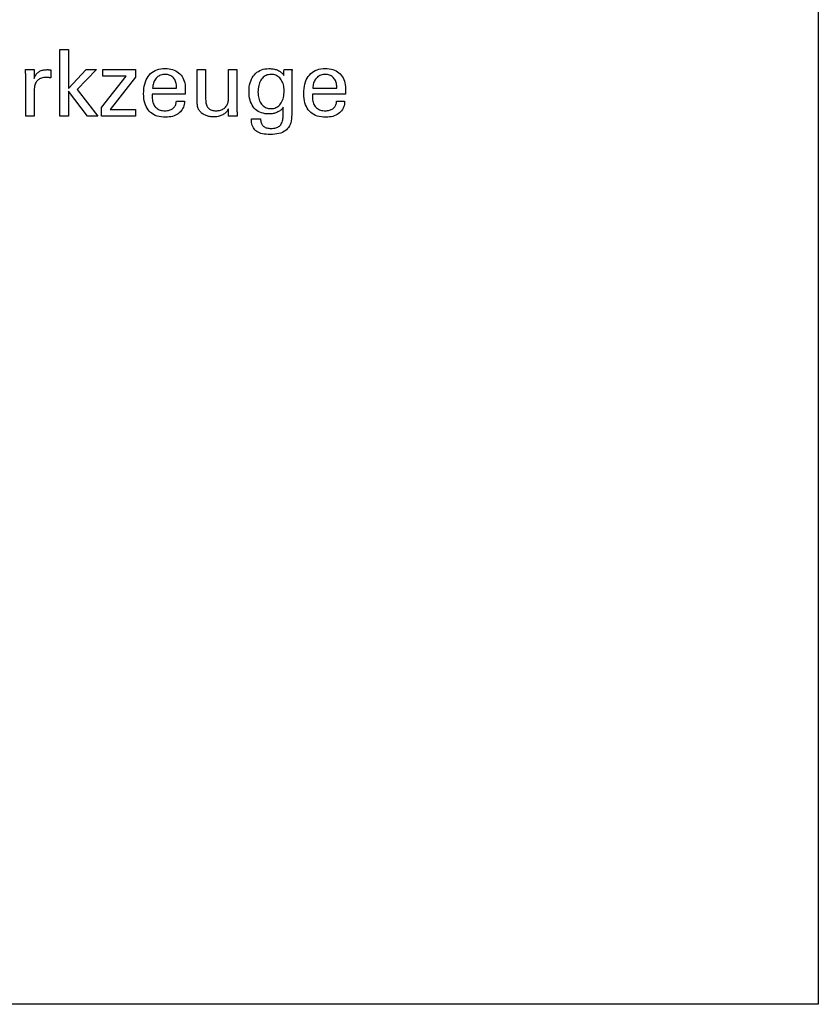
# Model space of a CAD drawing. Extents: x -1 to 286, y -15 to 181.
# Drawn here: x 251 to 286, y -15 to 28 of the extents above; entities that cross this region are included whole.
import ezdxf

# ---------------------------------------------------------------- set-up
doc = ezdxf.new("R2010")
doc.units = 0
doc.header["$MEASUREMENT"] = 0
doc.layers.add('CK_LEVEL_1', color=7, linetype='CONTINUOUS')

msp = doc.modelspace()

# ---------------------------------------------------------------- linework, layer by layer
at = {"layer": 'CK_LEVEL_1', "color": 6, "linetype": 'CONTINUOUS'}
msp.add_polyline3d([(-1.14846, 181.31233, 0), (286.22154, 181.31233, 0), (286.22154, -15.31467, 0), (-1.14846, -15.31467, 0), (-1.14846, 181.31233, 0)], dxfattribs=at)
at = {"layer": 'CK_LEVEL_1', "color": 1, "linetype": 'CONTINUOUS'}
for points in [[(253.21488, 23.79678, 0), (252.83698, 23.79678, 0), (252.83698, 26.73007, 0), (253.21488, 26.73007, 0), (253.21488, 25.0062, 0), (253.98891, 25.84539, 0), (254.44993, 25.84539, 0), (253.59828, 24.96224, 0), (254.50905, 23.79678, 0), (254.04622, 23.79678, 0), (253.21488, 24.89193, 0), (253.21488, 23.79678, 0), (253.21488, 23.79678, 0)], [(251.32882, 23.79678, 0), (251.32882, 23.85583, 0), (251.32882, 24.0141, 0), (251.32882, 24.24324, 0), (251.32882, 24.5149, 0), (251.32882, 24.80073, 0), (251.32882, 25.07238, 0), (251.32882, 25.30152, 0), (251.32882, 25.45979, 0), (251.32882, 25.51885, 0), (251.3288, 25.5411, 0), (251.32874, 25.56263, 0), (251.32864, 25.58344, 0), (251.32846, 25.60354, 0), (251.3282, 25.62295, 0), (251.32785, 25.64169, 0), (251.3274, 25.65975, 0), (251.32682, 25.67717, 0), (251.32611, 25.69394, 0), (251.32547, 25.71026, 0), (251.32475, 25.72661, 0), (251.32395, 25.74297, 0), (251.32307, 25.75934, 0), (251.32209, 25.7757, 0), (251.32101, 25.79206, 0), (251.31984, 25.80839, 0), (251.31856, 25.8247, 0), (251.31717, 25.84097, 0), (251.33015, 25.84097, 0), (251.36491, 25.84097, 0), (251.41524, 25.84097, 0), (251.47491, 25.84097, 0), (251.53769, 25.84097, 0), (251.59737, 25.84097, 0), (251.6477, 25.84097, 0), (251.68246, 25.84097, 0), (251.69543, 25.84097, 0), (251.69571, 25.82755, 0), (251.69646, 25.79159, 0), (251.69754, 25.73953, 0), (251.69882, 25.67781, 0), (251.70017, 25.61287, 0), (251.70145, 25.55115, 0), (251.70253, 25.49909, 0), (251.70328, 25.46313, 0), (251.70356, 25.44971, 0), (251.71702, 25.49166, 0), (251.73268, 25.53127, 0), (251.75053, 25.56855, 0), (251.77056, 25.60349, 0), (251.79276, 25.63608, 0), (251.81711, 25.66632, 0), (251.84361, 25.6942, 0), (251.87225, 25.71971, 0), (251.90302, 25.74286, 0), (251.93611, 25.76355, 0), (251.97134, 25.78178, 0), (252.00873, 25.79754, 0), (252.04826, 25.81085, 0), (252.08993, 25.82172, 0), (252.13375, 25.83015, 0), (252.17971, 25.83617, 0), (252.2278, 25.83977, 0), (252.27803, 25.84097, 0), (252.28735, 25.84095, 0), (252.29655, 25.84088, 0), (252.30564, 25.84075, 0), (252.31462, 25.84057, 0), (252.32352, 25.84031, 0), (252.33234, 25.83998, 0), (252.3411, 25.83956, 0), (252.34979, 25.83905, 0), (252.35845, 25.83844, 0), (252.36704, 25.8377, 0), (252.37557, 25.8368, 0), (252.38402, 25.83576, 0), (252.3924, 25.83456, 0), (252.40071, 25.83323, 0), (252.40896, 25.83177, 0), (252.41713, 25.83017, 0), (252.42523, 25.82845, 0), (252.43327, 25.82662, 0), (252.43327, 25.81456, 0), (252.43327, 25.78226, 0), (252.43327, 25.7355, 0), (252.43327, 25.68006, 0), (252.43327, 25.62172, 0), (252.43327, 25.56628, 0), (252.43327, 25.51952, 0), (252.43327, 25.48722, 0), (252.43327, 25.47516, 0), (252.41948, 25.4778, 0), (252.40603, 25.48025, 0), (252.39289, 25.4825, 0), (252.38005, 25.48458, 0), (252.36748, 25.48648, 0), (252.35517, 25.48822, 0), (252.34309, 25.4898, 0), (252.33122, 25.49122, 0), (252.31955, 25.49249, 0), (252.3082, 25.49383, 0), (252.29713, 25.49501, 0), (252.28635, 25.49604, 0), (252.27585, 25.49691, 0), (252.26563, 25.49762, 0), (252.25569, 25.49818, 0), (252.24602, 25.49858, 0), (252.23662, 25.49882, 0), (252.22749, 25.4989, 0), (252.17294, 25.49714, 0), (252.12123, 25.49186, 0), (252.07237, 25.48304, 0), (252.02638, 25.47069, 0), (251.98327, 25.45479, 0), (251.94306, 25.43533, 0), (251.90575, 25.41232, 0), (251.87137, 25.38573, 0), (251.83993, 25.35558, 0), (251.81122, 25.32232, 0), (251.78592, 25.28596, 0), (251.76402, 25.24652, 0), (251.74551, 25.20401, 0), (251.73038, 25.15842, 0), (251.71863, 25.10977, 0), (251.71025, 25.05807, 0), (251.70523, 25.00333, 0), (251.70356, 24.94555, 0), (251.70356, 24.90615, 0), (251.70356, 24.80057, 0), (251.70356, 24.64772, 0), (251.70356, 24.4665, 0), (251.70356, 24.27583, 0), (251.70356, 24.09461, 0), (251.70356, 23.94175, 0), (251.70356, 23.83617, 0), (251.70356, 23.79678, 0), (251.6907, 23.79678, 0), (251.65626, 23.79678, 0), (251.6064, 23.79678, 0), (251.54729, 23.79678, 0), (251.48509, 23.79678, 0), (251.42597, 23.79678, 0), (251.37611, 23.79678, 0), (251.34167, 23.79678, 0), (251.32882, 23.79678, 0), (251.32882, 23.79678, 0), (251.32882, 23.79678, 0), (251.32882, 23.79678, 0), (251.32882, 23.79678, 0), (251.32882, 23.79678, 0), (251.32882, 23.79678, 0), (251.32882, 23.79678, 0), (251.32882, 23.79678, 0), (251.32882, 23.79678, 0)], [(254.66257, 23.79678, 0), (254.66257, 24.1745, 0), (255.75231, 25.56072, 0), (254.73026, 25.56072, 0), (254.73026, 25.84097, 0), (256.16766, 25.84097, 0), (256.16766, 25.51127, 0), (255.04733, 24.08532, 0), (256.16387, 24.08532, 0), (256.16387, 23.79678, 0), (254.66257, 23.79678, 0), (254.66257, 23.79678, 0)], [(258.31736, 24.4532, 0), (258.31433, 24.38393, 0), (258.30576, 24.31774, 0), (258.29165, 24.25464, 0), (258.272, 24.19462, 0), (258.24678, 24.13768, 0), (258.21599, 24.08383, 0), (258.17962, 24.03305, 0), (258.13766, 23.98536, 0), (258.0901, 23.94074, 0), (258.03815, 23.90003, 0), (257.98259, 23.86413, 0), (257.92344, 23.83304, 0), (257.86069, 23.80674, 0), (257.79436, 23.78524, 0), (257.72443, 23.76852, 0), (257.65092, 23.75659, 0), (257.57383, 23.74943, 0), (257.49315, 23.74705, 0), (257.38981, 23.75029, 0), (257.2922, 23.76001, 0), (257.2003, 23.77621, 0), (257.11413, 23.79891, 0), (257.03367, 23.82809, 0), (256.95893, 23.86376, 0), (256.88992, 23.90594, 0), (256.82662, 23.95461, 0), (256.76903, 24.00978, 0), (256.71718, 24.07093, 0), (256.67143, 24.13818, 0), (256.63178, 24.21152, 0), (256.59824, 24.29096, 0), (256.57079, 24.37646, 0), (256.54945, 24.46804, 0), (256.5342, 24.56568, 0), (256.52505, 24.66938, 0), (256.52201, 24.77912, 0), (256.52504, 24.89586, 0), (256.53412, 25.00631, 0), (256.54924, 25.11048, 0), (256.5704, 25.20838, 0), (256.59757, 25.30002, 0), (256.63075, 25.38541, 0), (256.66993, 25.46455, 0), (256.7151, 25.53746, 0), (256.76624, 25.60414, 0), (256.82279, 25.66426, 0), (256.88457, 25.71732, 0), (256.95157, 25.76331, 0), (257.02378, 25.80223, 0), (257.10121, 25.83407, 0), (257.18384, 25.85884, 0), (257.27167, 25.87654, 0), (257.3647, 25.88716, 0), (257.46292, 25.8907, 0), (257.55312, 25.88775, 0), (257.63894, 25.87892, 0), (257.72038, 25.8642, 0), (257.79744, 25.84362, 0), (257.87012, 25.81718, 0), (257.93841, 25.78488, 0), (258.00232, 25.74674, 0), (258.06185, 25.70276, 0), (258.11699, 25.65297, 0), (258.16706, 25.59812, 0), (258.21123, 25.53901, 0), (258.24952, 25.47563, 0), (258.28191, 25.40799, 0), (258.30842, 25.3361, 0), (258.32903, 25.25995, 0), (258.34376, 25.17955, 0), (258.35259, 25.0949, 0), (258.35554, 25.00602, 0), (258.35552, 24.98451, 0), (258.35545, 24.96414, 0), (258.35533, 24.94495, 0), (258.35517, 24.92693, 0), (258.35497, 24.91011, 0), (258.35472, 24.89449, 0), (258.35443, 24.88009, 0), (258.3541, 24.86693, 0), (258.35373, 24.85502, 0), (258.35321, 24.84347, 0), (258.35266, 24.8321, 0), (258.35207, 24.82091, 0), (258.35142, 24.80989, 0), (258.35072, 24.79904, 0), (258.34996, 24.78834, 0), (258.34911, 24.77781, 0), (258.34818, 24.76742, 0), (258.34715, 24.75718, 0), (258.29748, 24.75718, 0), (258.16438, 24.75718, 0), (257.97168, 24.75718, 0), (257.74322, 24.75718, 0), (257.50284, 24.75718, 0), (257.27438, 24.75718, 0), (257.08168, 24.75718, 0), (256.94858, 24.75718, 0), (256.89891, 24.75718, 0), (256.89891, 24.75582, 0), (256.89891, 24.75215, 0), (256.89891, 24.74684, 0), (256.89891, 24.74055, 0), (256.89891, 24.73393, 0), (256.89891, 24.72763, 0), (256.89891, 24.72233, 0), (256.89891, 24.71866, 0), (256.89891, 24.71729, 0), (256.89891, 24.71449, 0), (256.89891, 24.70699, 0), (256.89891, 24.69614, 0), (256.89891, 24.68327, 0), (256.89891, 24.66972, 0), (256.89891, 24.65685, 0), (256.89891, 24.646, 0), (256.89891, 24.6385, 0), (256.89891, 24.6357, 0), (256.90071, 24.57279, 0), (256.90612, 24.51316, 0), (256.91517, 24.45683, 0), (256.9279, 24.40379, 0), (256.94432, 24.35404, 0), (256.96448, 24.30757, 0), (256.9884, 24.26439, 0), (257.01612, 24.22448, 0), (257.04765, 24.18785, 0), (257.08225, 24.15468, 0), (257.11993, 24.1254, 0), (257.16067, 24.1, 0), (257.20449, 24.07849, 0), (257.25138, 24.06089, 0), (257.30134, 24.04718, 0), (257.35436, 24.03739, 0), (257.41044, 24.03151, 0), (257.46959, 24.02955, 0), (257.51831, 24.03096, 0), (257.56476, 24.03519, 0), (257.60894, 24.04224, 0), (257.65084, 24.0521, 0), (257.69047, 24.06478, 0), (257.72782, 24.08028, 0), (257.7629, 24.09858, 0), (257.79569, 24.1197, 0), (257.82619, 24.14363, 0), (257.85392, 24.17019, 0), (257.87849, 24.19871, 0), (257.8999, 24.2292, 0), (257.91817, 24.26166, 0), (257.93328, 24.29607, 0), (257.94524, 24.33243, 0), (257.95404, 24.37074, 0), (257.9597, 24.411, 0), (257.96221, 24.4532, 0), (257.97439, 24.4532, 0), (258.00703, 24.4532, 0), (258.05428, 24.4532, 0), (258.11031, 24.4532, 0), (258.16926, 24.4532, 0), (258.22528, 24.4532, 0), (258.27254, 24.4532, 0), (258.30518, 24.4532, 0), (258.31736, 24.4532, 0), (258.31736, 24.4532, 0), (258.31736, 24.4532, 0), (258.31736, 24.4532, 0), (258.31736, 24.4532, 0), (258.31736, 24.4532, 0), (258.31736, 24.4532, 0), (258.31736, 24.4532, 0), (258.31736, 24.4532, 0), (258.31736, 24.4532, 0)], [(256.91814, 25.02199, 0), (256.95428, 25.02199, 0), (257.05115, 25.02199, 0), (257.19139, 25.02199, 0), (257.35766, 25.02199, 0), (257.53261, 25.02199, 0), (257.69888, 25.02199, 0), (257.83912, 25.02199, 0), (257.93599, 25.02199, 0), (257.97214, 25.02199, 0), (257.97214, 25.02355, 0), (257.97214, 25.02771, 0), (257.97214, 25.03374, 0), (257.97214, 25.04089, 0), (257.97214, 25.04841, 0), (257.97214, 25.05555, 0), (257.97214, 25.06158, 0), (257.97214, 25.06575, 0), (257.97214, 25.0673, 0), (257.97039, 25.12268, 0), (257.96517, 25.17564, 0), (257.95647, 25.22618, 0), (257.94432, 25.27429, 0), (257.92871, 25.31998, 0), (257.90967, 25.36325, 0), (257.88719, 25.40409, 0), (257.86128, 25.44251, 0), (257.83197, 25.4785, 0), (257.79982, 25.5111, 0), (257.7656, 25.53987, 0), (257.72934, 25.56481, 0), (257.69103, 25.58592, 0), (257.65071, 25.60319, 0), (257.60839, 25.61663, 0), (257.56409, 25.62624, 0), (257.51781, 25.632, 0), (257.46959, 25.63392, 0), (257.41633, 25.63185, 0), (257.36533, 25.62563, 0), (257.31659, 25.61526, 0), (257.27011, 25.60072, 0), (257.22589, 25.58201, 0), (257.18393, 25.55911, 0), (257.14424, 25.53202, 0), (257.10682, 25.50073, 0), (257.07166, 25.46524, 0), (257.0393, 25.42634, 0), (257.01079, 25.38485, 0), (256.98613, 25.34077, 0), (256.9653, 25.29411, 0), (256.94828, 25.24486, 0), (256.93507, 25.19303, 0), (256.92565, 25.1386, 0), (256.92001, 25.08159, 0), (256.91814, 25.02199, 0), (256.91814, 25.02199, 0), (256.91814, 25.02199, 0), (256.91814, 25.02199, 0), (256.91814, 25.02199, 0), (256.91814, 25.02199, 0), (256.91814, 25.02199, 0), (256.91814, 25.02199, 0), (256.91814, 25.02199, 0), (256.91814, 25.02199, 0), (256.91814, 25.02199, 0), (256.91814, 25.02199, 0), (256.91814, 25.02199, 0), (256.91814, 25.02199, 0), (256.91814, 25.02199, 0), (256.91814, 25.02199, 0), (256.91814, 25.02199, 0), (256.91814, 25.02199, 0), (256.91814, 25.02199, 0)], [(260.24936, 24.11863, 0), (260.23255, 24.08277, 0), (260.21315, 24.04853, 0), (260.19118, 24.01593, 0), (260.16663, 23.98495, 0), (260.1395, 23.95561, 0), (260.10979, 23.92791, 0), (260.07751, 23.90184, 0), (260.04265, 23.87742, 0), (260.00522, 23.85463, 0), (259.96585, 23.83402, 0), (259.92521, 23.81587, 0), (259.88331, 23.80017, 0), (259.84013, 23.78691, 0), (259.79566, 23.77608, 0), (259.7499, 23.76767, 0), (259.70284, 23.76167, 0), (259.65446, 23.75808, 0), (259.60476, 23.75689, 0), (259.56108, 23.75781, 0), (259.51813, 23.76058, 0), (259.47592, 23.7652, 0), (259.43446, 23.77165, 0), (259.39376, 23.77993, 0), (259.35384, 23.79003, 0), (259.31469, 23.80196, 0), (259.27633, 23.8157, 0), (259.23878, 23.83126, 0), (259.20261, 23.8486, 0), (259.16812, 23.86729, 0), (259.13533, 23.88736, 0), (259.10424, 23.9088, 0), (259.07486, 23.93164, 0), (259.04721, 23.95588, 0), (259.02129, 23.98153, 0), (258.99711, 24.00861, 0), (258.97469, 24.03713, 0), (258.96313, 24.05325, 0), (258.95236, 24.07016, 0), (258.94236, 24.08783, 0), (258.93315, 24.10628, 0), (258.92473, 24.12549, 0), (258.91709, 24.14545, 0), (258.91025, 24.16618, 0), (258.90421, 24.18765, 0), (258.89896, 24.20988, 0), (258.89441, 24.23424, 0), (258.89036, 24.26219, 0), (258.88684, 24.29374, 0), (258.88384, 24.32887, 0), (258.88137, 24.36759, 0), (258.87944, 24.4099, 0), (258.87806, 24.45578, 0), (258.87722, 24.50523, 0), (258.87694, 24.55826, 0), (258.87694, 24.60225, 0), (258.87694, 24.72014, 0), (258.87694, 24.89081, 0), (258.87694, 25.09316, 0), (258.87694, 25.30607, 0), (258.87694, 25.50841, 0), (258.87694, 25.67909, 0), (258.87694, 25.79698, 0), (258.87694, 25.84097, 0), (258.88976, 25.84097, 0), (258.92412, 25.84097, 0), (258.97386, 25.84097, 0), (259.03284, 25.84097, 0), (259.09489, 25.84097, 0), (259.15386, 25.84097, 0), (259.2036, 25.84097, 0), (259.23796, 25.84097, 0), (259.25078, 25.84097, 0), (259.25078, 25.79617, 0), (259.25078, 25.67611, 0), (259.25078, 25.50228, 0), (259.25078, 25.29621, 0), (259.25078, 25.07938, 0), (259.25078, 24.8733, 0), (259.25078, 24.69948, 0), (259.25078, 24.57941, 0), (259.25078, 24.53461, 0), (259.25217, 24.47875, 0), (259.25635, 24.42627, 0), (259.26329, 24.37719, 0), (259.27299, 24.33152, 0), (259.28543, 24.28925, 0), (259.3006, 24.25042, 0), (259.31848, 24.21501, 0), (259.33906, 24.18306, 0), (259.36233, 24.15455, 0), (259.38851, 24.12908, 0), (259.4177, 24.10657, 0), (259.44991, 24.08704, 0), (259.48513, 24.0705, 0), (259.52336, 24.05695, 0), (259.5646, 24.04639, 0), (259.60885, 24.03884, 0), (259.65612, 24.03431, 0), (259.70639, 24.0328, 0), (259.75833, 24.03439, 0), (259.80815, 24.03918, 0), (259.85584, 24.0472, 0), (259.90139, 24.05844, 0), (259.9448, 24.07295, 0), (259.98607, 24.09072, 0), (260.0252, 24.11178, 0), (260.06218, 24.13615, 0), (260.09701, 24.16385, 0), (260.12884, 24.19386, 0), (260.15697, 24.22574, 0), (260.1814, 24.25946, 0), (260.20211, 24.29504, 0), (260.21908, 24.33247, 0), (260.23231, 24.37176, 0), (260.24177, 24.41291, 0), (260.24746, 24.45591, 0), (260.24936, 24.50077, 0), (260.24936, 24.54673, 0), (260.24936, 24.6699, 0), (260.24936, 24.84823, 0), (260.24936, 25.05964, 0), (260.24936, 25.28209, 0), (260.24936, 25.49351, 0), (260.24936, 25.67183, 0), (260.24936, 25.79501, 0), (260.24936, 25.84097, 0), (260.26232, 25.84097, 0), (260.29703, 25.84097, 0), (260.34729, 25.84097, 0), (260.40687, 25.84097, 0), (260.46957, 25.84097, 0), (260.52915, 25.84097, 0), (260.57941, 25.84097, 0), (260.61413, 25.84097, 0), (260.62708, 25.84097, 0), (260.62708, 25.78469, 0), (260.62708, 25.63387, 0), (260.62708, 25.41552, 0), (260.62708, 25.15665, 0), (260.62708, 24.88427, 0), (260.62708, 24.6254, 0), (260.62708, 24.40705, 0), (260.62708, 24.25622, 0), (260.62708, 24.19995, 0), (260.62713, 24.17327, 0), (260.6273, 24.14717, 0), (260.62758, 24.12163, 0), (260.62798, 24.09668, 0), (260.62849, 24.07231, 0), (260.62914, 24.04853, 0), (260.62991, 24.02535, 0), (260.63082, 24.00278, 0), (260.63186, 23.98081, 0), (260.63261, 23.95896, 0), (260.63358, 23.9375, 0), (260.63476, 23.91641, 0), (260.63612, 23.89568, 0), (260.63764, 23.87529, 0), (260.63932, 23.85522, 0), (260.64112, 23.83546, 0), (260.64303, 23.81598, 0), (260.64504, 23.79678, 0), (260.63188, 23.79678, 0), (260.5966, 23.79678, 0), (260.54552, 23.79678, 0), (260.48497, 23.79678, 0), (260.42126, 23.79678, 0), (260.3607, 23.79678, 0), (260.30963, 23.79678, 0), (260.27435, 23.79678, 0), (260.26119, 23.79678, 0), (260.26078, 23.80782, 0), (260.25969, 23.8374, 0), (260.25812, 23.88022, 0), (260.25626, 23.93099, 0), (260.25429, 23.98441, 0), (260.25243, 24.03519, 0), (260.25085, 24.07801, 0), (260.24977, 24.10759, 0), (260.24936, 24.11863, 0), (260.24936, 24.11863, 0), (260.24936, 24.11863, 0), (260.24936, 24.11863, 0), (260.24936, 24.11863, 0), (260.24936, 24.11863, 0), (260.24936, 24.11863, 0), (260.24936, 24.11863, 0), (260.24936, 24.11863, 0), (260.24936, 24.11863, 0)], [(262.65917, 24.18479, 0), (262.64441, 24.15832, 0), (262.62675, 24.13271, 0), (262.60621, 24.10795, 0), (262.58278, 24.08406, 0), (262.55646, 24.06102, 0), (262.52723, 24.03884, 0), (262.49511, 24.01752, 0), (262.46009, 23.99706, 0), (262.42216, 23.97747, 0), (262.38289, 23.95921, 0), (262.34316, 23.94305, 0), (262.30299, 23.92902, 0), (262.26237, 23.91712, 0), (262.22132, 23.90735, 0), (262.17984, 23.89974, 0), (262.13793, 23.89429, 0), (262.09559, 23.89102, 0), (262.05284, 23.88992, 0), (261.9594, 23.8931, 0), (261.87093, 23.90263, 0), (261.78742, 23.91851, 0), (261.70889, 23.94074, 0), (261.63536, 23.9693, 0), (261.56683, 24.00421, 0), (261.50331, 24.04544, 0), (261.44482, 24.093, 0), (261.39136, 24.14688, 0), (261.3426, 24.2067, 0), (261.29964, 24.27218, 0), (261.26244, 24.34334, 0), (261.23101, 24.42015, 0), (261.20532, 24.50261, 0), (261.18537, 24.59072, 0), (261.17114, 24.68447, 0), (261.16261, 24.78385, 0), (261.15977, 24.88887, 0), (261.16268, 24.98806, 0), (261.17142, 25.08268, 0), (261.186, 25.17272, 0), (261.20641, 25.25817, 0), (261.23268, 25.33903, 0), (261.2648, 25.41529, 0), (261.30277, 25.48695, 0), (261.34661, 25.55399, 0), (261.39632, 25.61641, 0), (261.45099, 25.67313, 0), (261.50968, 25.72318, 0), (261.5724, 25.76656, 0), (261.63914, 25.80327, 0), (261.7099, 25.83331, 0), (261.78468, 25.85668, 0), (261.86347, 25.87337, 0), (261.94627, 25.88339, 0), (262.03307, 25.88673, 0), (262.08512, 25.8858, 0), (262.1353, 25.88301, 0), (262.1836, 25.87838, 0), (262.23002, 25.87189, 0), (262.27456, 25.86356, 0), (262.31722, 25.85338, 0), (262.35798, 25.84136, 0), (262.39684, 25.82751, 0), (262.43381, 25.81181, 0), (262.46914, 25.7944, 0), (262.50264, 25.77512, 0), (262.53432, 25.75399, 0), (262.56422, 25.73103, 0), (262.59235, 25.70622, 0), (262.61874, 25.67959, 0), (262.64339, 25.65113, 0), (262.66634, 25.62087, 0), (262.6876, 25.58879, 0), (262.68809, 25.59744, 0), (262.68938, 25.62062, 0), (262.69125, 25.65417, 0), (262.69348, 25.69395, 0), (262.69581, 25.73581, 0), (262.69803, 25.77559, 0), (262.69991, 25.80914, 0), (262.7012, 25.83232, 0), (262.70168, 25.84097, 0), (262.71381, 25.84097, 0), (262.74632, 25.84097, 0), (262.79339, 25.84097, 0), (262.84918, 25.84097, 0), (262.90789, 25.84097, 0), (262.96369, 25.84097, 0), (263.01076, 25.84097, 0), (263.04326, 25.84097, 0), (263.05539, 25.84097, 0), (263.05385, 25.82171, 0), (263.05235, 25.80251, 0), (263.05091, 25.78337, 0), (263.04952, 25.7643, 0), (263.0482, 25.74531, 0), (263.04694, 25.72638, 0), (263.04577, 25.70754, 0), (263.04467, 25.68878, 0), (263.04366, 25.67011, 0), (263.04276, 25.65125, 0), (263.04197, 25.63177, 0), (263.0413, 25.61169, 0), (263.04074, 25.59102, 0), (263.04029, 25.56975, 0), (263.03994, 25.54791, 0), (263.0397, 25.52549, 0), (263.03956, 25.5025, 0), (263.03951, 25.47895, 0), (263.03951, 25.42351, 0), (263.03951, 25.27493, 0), (263.03951, 25.05982, 0), (263.03951, 24.8048, 0), (263.03951, 24.53646, 0), (263.03951, 24.28144, 0), (263.03951, 24.06633, 0), (263.03951, 23.91774, 0), (263.03951, 23.8623, 0), (263.03671, 23.76376, 0), (263.02829, 23.67134, 0), (263.01424, 23.58502, 0), (262.99456, 23.50481, 0), (262.96923, 23.43071, 0), (262.93824, 23.3627, 0), (262.90157, 23.30078, 0), (262.85921, 23.24496, 0), (262.81116, 23.19523, 0), (262.75738, 23.15111, 0), (262.697, 23.1122, 0), (262.63, 23.07848, 0), (262.55639, 23.04996, 0), (262.47613, 23.02664, 0), (262.38924, 23.00851, 0), (262.29569, 22.99556, 0), (262.19547, 22.98779, 0), (262.08858, 22.9852, 0), (261.99607, 22.98725, 0), (261.90927, 22.99336, 0), (261.8282, 23.00354, 0), (261.75283, 23.01776, 0), (261.68319, 23.03603, 0), (261.61925, 23.05833, 0), (261.56104, 23.08465, 0), (261.50854, 23.11497, 0), (261.46176, 23.14929, 0), (261.42056, 23.18826, 0), (261.38413, 23.23191, 0), (261.35249, 23.28025, 0), (261.32562, 23.33328, 0), (261.30353, 23.39103, 0), (261.28622, 23.45351, 0), (261.27368, 23.52072, 0), (261.26592, 23.59269, 0), (261.26293, 23.66943, 0), (261.27685, 23.66943, 0), (261.31415, 23.66943, 0), (261.36815, 23.66943, 0), (261.43218, 23.66943, 0), (261.49955, 23.66943, 0), (261.56358, 23.66943, 0), (261.61758, 23.66943, 0), (261.65489, 23.66943, 0), (261.6688, 23.66943, 0), (261.67113, 23.62504, 0), (261.67625, 23.58313, 0), (261.68412, 23.5437, 0), (261.69475, 23.50673, 0), (261.7081, 23.47219, 0), (261.72415, 23.44009, 0), (261.7429, 23.41041, 0), (261.76432, 23.38313, 0), (261.78839, 23.35823, 0), (261.81532, 23.33592, 0), (261.84495, 23.31623, 0), (261.87728, 23.29915, 0), (261.91229, 23.2847, 0), (261.94997, 23.27287, 0), (261.99031, 23.26366, 0), (262.03331, 23.25708, 0), (262.07894, 23.25313, 0), (262.12721, 23.25182, 0), (262.1857, 23.2535, 0), (262.24077, 23.25853, 0), (262.29239, 23.2669, 0), (262.34055, 23.2786, 0), (262.38523, 23.29362, 0), (262.42642, 23.31195, 0), (262.4641, 23.33357, 0), (262.49825, 23.35848, 0), (262.52885, 23.38666, 0), (262.55628, 23.41813, 0), (262.58045, 23.45327, 0), (262.60138, 23.49206, 0), (262.61907, 23.5345, 0), (262.63353, 23.58057, 0), (262.64476, 23.63027, 0), (262.65277, 23.68359, 0), (262.65758, 23.74051, 0), (262.65917, 23.80102, 0), (262.65917, 23.81418, 0), (262.65917, 23.84945, 0), (262.65917, 23.90052, 0), (262.65917, 23.96105, 0), (262.65917, 24.02475, 0), (262.65917, 24.08529, 0), (262.65917, 24.13635, 0), (262.65917, 24.17162, 0), (262.65917, 24.18479, 0), (262.65917, 24.18479, 0), (262.65917, 24.18479, 0), (262.65917, 24.18479, 0), (262.65917, 24.18479, 0), (262.65917, 24.18479, 0), (262.65917, 24.18479, 0), (262.65917, 24.18479, 0), (262.65917, 24.18479, 0), (262.65917, 24.18479, 0)], [(262.70493, 24.90854, 0), (262.70301, 24.98019, 0), (262.69723, 25.04852, 0), (262.68758, 25.11353, 0), (262.67404, 25.17524, 0), (262.65659, 25.23366, 0), (262.63522, 25.2888, 0), (262.6099, 25.34066, 0), (262.58061, 25.38928, 0), (262.54735, 25.43464, 0), (262.5108, 25.47561, 0), (262.47174, 25.51177, 0), (262.43016, 25.54312, 0), (262.38605, 25.56964, 0), (262.33939, 25.59135, 0), (262.29019, 25.60824, 0), (262.23843, 25.6203, 0), (262.18411, 25.62754, 0), (262.12721, 25.62995, 0), (262.07034, 25.62737, 0), (262.01615, 25.61962, 0), (261.96463, 25.60669, 0), (261.91577, 25.58859, 0), (261.86958, 25.5653, 0), (261.82603, 25.53681, 0), (261.78513, 25.50312, 0), (261.74686, 25.46422, 0), (261.71122, 25.42011, 0), (261.67838, 25.37123, 0), (261.64944, 25.31865, 0), (261.6244, 25.26236, 0), (261.60325, 25.20237, 0), (261.58597, 25.13866, 0), (261.57256, 25.07125, 0), (261.56299, 25.00012, 0), (261.55726, 24.92528, 0), (261.55535, 24.84672, 0), (261.55729, 24.77464, 0), (261.56311, 24.70599, 0), (261.57281, 24.64078, 0), (261.5864, 24.57901, 0), (261.60387, 24.52066, 0), (261.62523, 24.46575, 0), (261.65048, 24.41428, 0), (261.67963, 24.36623, 0), (261.71267, 24.32161, 0), (261.74908, 24.28074, 0), (261.78812, 24.24469, 0), (261.82976, 24.21346, 0), (261.87403, 24.18706, 0), (261.92091, 24.16546, 0), (261.9704, 24.14868, 0), (262.02252, 24.13669, 0), (262.07726, 24.12951, 0), (262.13461, 24.12711, 0), (262.19076, 24.12971, 0), (262.24439, 24.13751, 0), (262.2955, 24.15049, 0), (262.34408, 24.16865, 0), (262.39011, 24.19199, 0), (262.4336, 24.2205, 0), (262.47454, 24.25416, 0), (262.51291, 24.29299, 0), (262.5487, 24.33696, 0), (262.58168, 24.38542, 0), (262.61071, 24.43766, 0), (262.63582, 24.49367, 0), (262.65701, 24.55344, 0), (262.67431, 24.61697, 0), (262.68773, 24.68426, 0), (262.6973, 24.75528, 0), (262.70303, 24.83005, 0), (262.70493, 24.90854, 0), (262.70493, 24.90854, 0), (262.70493, 24.90854, 0), (262.70493, 24.90854, 0), (262.70493, 24.90854, 0), (262.70493, 24.90854, 0), (262.70493, 24.90854, 0), (262.70493, 24.90854, 0), (262.70493, 24.90854, 0), (262.70493, 24.90854, 0), (262.70493, 24.90854, 0), (262.70493, 24.90854, 0), (262.70493, 24.90854, 0), (262.70493, 24.90854, 0), (262.70493, 24.90854, 0), (262.70493, 24.90854, 0), (262.70493, 24.90854, 0), (262.70493, 24.90854, 0), (262.70493, 24.90854, 0)], [(265.36999, 24.4532, 0), (265.36677, 24.38393, 0), (265.35806, 24.31774, 0), (265.34386, 24.25464, 0), (265.32415, 24.19462, 0), (265.29892, 24.13768, 0), (265.26817, 24.08383, 0), (265.23187, 24.03305, 0), (265.19003, 23.98536, 0), (265.14263, 23.94074, 0), (265.0907, 23.90003, 0), (265.03515, 23.86413, 0), (264.97598, 23.83304, 0), (264.91319, 23.80674, 0), (264.84679, 23.78524, 0), (264.77679, 23.76852, 0), (264.70317, 23.75659, 0), (264.62596, 23.74943, 0), (264.54515, 23.74705, 0), (264.44179, 23.75029, 0), (264.34416, 23.76001, 0), (264.25228, 23.77621, 0), (264.16612, 23.79891, 0), (264.08569, 23.82809, 0), (264.01098, 23.86376, 0), (263.94198, 23.90594, 0), (263.8787, 23.95461, 0), (263.82112, 24.00978, 0), (263.7694, 24.07093, 0), (263.72375, 24.13818, 0), (263.68418, 24.21152, 0), (263.6507, 24.29096, 0), (263.62329, 24.37646, 0), (263.60197, 24.46804, 0), (263.58673, 24.56568, 0), (263.57759, 24.66938, 0), (263.57454, 24.77912, 0), (263.57757, 24.89586, 0), (263.58666, 25.00631, 0), (263.60177, 25.11048, 0), (263.6229, 25.20838, 0), (263.65002, 25.30002, 0), (263.68312, 25.38541, 0), (263.72216, 25.46455, 0), (263.76715, 25.53746, 0), (263.81805, 25.60414, 0), (263.87475, 25.66426, 0), (263.93665, 25.71732, 0), (264.00375, 25.76331, 0), (264.07605, 25.80223, 0), (264.15355, 25.83407, 0), (264.23625, 25.85884, 0), (264.32413, 25.87654, 0), (264.4172, 25.88716, 0), (264.51545, 25.8907, 0), (264.6055, 25.88775, 0), (264.69121, 25.87892, 0), (264.77259, 25.8642, 0), (264.84962, 25.84362, 0), (264.9223, 25.81718, 0), (264.99061, 25.78488, 0), (265.05457, 25.74674, 0), (265.11415, 25.70276, 0), (265.16935, 25.65297, 0), (265.21941, 25.59812, 0), (265.26359, 25.53901, 0), (265.30187, 25.47563, 0), (265.33427, 25.40799, 0), (265.36077, 25.3361, 0), (265.38139, 25.25995, 0), (265.39611, 25.17955, 0), (265.40495, 25.0949, 0), (265.40789, 25.00602, 0), (265.40786, 24.98451, 0), (265.40778, 24.96414, 0), (265.40764, 24.94495, 0), (265.40746, 24.92693, 0), (265.40723, 24.91011, 0), (265.40697, 24.89449, 0), (265.40667, 24.88009, 0), (265.40635, 24.86693, 0), (265.406, 24.85502, 0), (265.40555, 24.84347, 0), (265.40505, 24.8321, 0), (265.40449, 24.82091, 0), (265.40387, 24.80989, 0), (265.40319, 24.79904, 0), (265.40246, 24.78834, 0), (265.40166, 24.77781, 0), (265.40079, 24.76742, 0), (265.39986, 24.75718, 0), (265.35017, 24.75718, 0), (265.217, 24.75718, 0), (265.02421, 24.75718, 0), (264.79563, 24.75718, 0), (264.55513, 24.75718, 0), (264.32656, 24.75718, 0), (264.13376, 24.75718, 0), (264.0006, 24.75718, 0), (263.95091, 24.75718, 0), (263.95091, 24.75582, 0), (263.95091, 24.75215, 0), (263.95091, 24.74684, 0), (263.95091, 24.74055, 0), (263.95091, 24.73393, 0), (263.95091, 24.72763, 0), (263.95091, 24.72233, 0), (263.95091, 24.71866, 0), (263.95091, 24.71729, 0), (263.95091, 24.71449, 0), (263.95091, 24.70699, 0), (263.95091, 24.69614, 0), (263.95091, 24.68327, 0), (263.95091, 24.66972, 0), (263.95091, 24.65685, 0), (263.95091, 24.646, 0), (263.95091, 24.6385, 0), (263.95091, 24.6357, 0), (263.95272, 24.57279, 0), (263.95817, 24.51316, 0), (263.96728, 24.45683, 0), (263.98004, 24.40379, 0), (263.99649, 24.35404, 0), (264.01664, 24.30757, 0), (264.04049, 24.26439, 0), (264.06806, 24.22448, 0), (264.09938, 24.18785, 0), (264.13405, 24.15468, 0), (264.17182, 24.1254, 0), (264.21267, 24.1, 0), (264.25657, 24.07849, 0), (264.30353, 24.06089, 0), (264.35351, 24.04718, 0), (264.40651, 24.03739, 0), (264.46251, 24.03151, 0), (264.5215, 24.02955, 0), (264.57039, 24.03096, 0), (264.61696, 24.03519, 0), (264.6612, 24.04224, 0), (264.70314, 24.0521, 0), (264.74279, 24.06478, 0), (264.78015, 24.08028, 0), (264.81524, 24.09858, 0), (264.84806, 24.1197, 0), (264.87864, 24.14363, 0), (264.90651, 24.17019, 0), (264.93113, 24.19871, 0), (264.95251, 24.2292, 0), (264.97068, 24.26166, 0), (264.98567, 24.29607, 0), (264.99749, 24.33243, 0), (265.00617, 24.37074, 0), (265.01173, 24.411, 0), (265.0142, 24.4532, 0), (265.0264, 24.4532, 0), (265.0591, 24.4532, 0), (265.10644, 24.4532, 0), (265.16257, 24.4532, 0), (265.22162, 24.4532, 0), (265.27775, 24.4532, 0), (265.32509, 24.4532, 0), (265.35779, 24.4532, 0), (265.36999, 24.4532, 0), (265.36999, 24.4532, 0), (265.36999, 24.4532, 0), (265.36999, 24.4532, 0), (265.36999, 24.4532, 0), (265.36999, 24.4532, 0), (265.36999, 24.4532, 0), (265.36999, 24.4532, 0), (265.36999, 24.4532, 0), (265.36999, 24.4532, 0)], [(263.97013, 25.02199, 0), (264.00627, 25.02199, 0), (264.10313, 25.02199, 0), (264.24337, 25.02199, 0), (264.40962, 25.02199, 0), (264.58455, 25.02199, 0), (264.7508, 25.02199, 0), (264.89104, 25.02199, 0), (264.9879, 25.02199, 0), (265.02404, 25.02199, 0), (265.02404, 25.02355, 0), (265.02404, 25.02771, 0), (265.02404, 25.03374, 0), (265.02404, 25.04089, 0), (265.02404, 25.04841, 0), (265.02404, 25.05555, 0), (265.02404, 25.06158, 0), (265.02404, 25.06575, 0), (265.02404, 25.0673, 0), (265.02233, 25.12268, 0), (265.0172, 25.17564, 0), (265.00862, 25.22618, 0), (264.99658, 25.27429, 0), (264.98106, 25.31998, 0), (264.96205, 25.36325, 0), (264.93953, 25.40409, 0), (264.91347, 25.44251, 0), (264.88387, 25.4785, 0), (264.85193, 25.5111, 0), (264.81791, 25.53987, 0), (264.7818, 25.56481, 0), (264.74361, 25.58592, 0), (264.70334, 25.60319, 0), (264.661, 25.61663, 0), (264.61657, 25.62624, 0), (264.57007, 25.632, 0), (264.5215, 25.63392, 0), (264.46828, 25.63185, 0), (264.41731, 25.62563, 0), (264.36857, 25.61526, 0), (264.32209, 25.60072, 0), (264.27787, 25.58201, 0), (264.2359, 25.55911, 0), (264.19621, 25.53202, 0), (264.15879, 25.50073, 0), (264.12365, 25.46524, 0), (264.09148, 25.42634, 0), (264.06308, 25.38485, 0), (264.03844, 25.34077, 0), (264.01759, 25.29411, 0), (264.00052, 25.24486, 0), (263.98723, 25.19303, 0), (263.97773, 25.1386, 0), (263.97203, 25.08159, 0), (263.97013, 25.02199, 0), (263.97013, 25.02199, 0), (263.97013, 25.02199, 0), (263.97013, 25.02199, 0), (263.97013, 25.02199, 0), (263.97013, 25.02199, 0), (263.97013, 25.02199, 0), (263.97013, 25.02199, 0), (263.97013, 25.02199, 0), (263.97013, 25.02199, 0), (263.97013, 25.02199, 0), (263.97013, 25.02199, 0), (263.97013, 25.02199, 0), (263.97013, 25.02199, 0), (263.97013, 25.02199, 0), (263.97013, 25.02199, 0), (263.97013, 25.02199, 0), (263.97013, 25.02199, 0), (263.97013, 25.02199, 0)]]:
    msp.add_polyline3d(points, dxfattribs=at)

doc.saveas('drawing.dxf')
